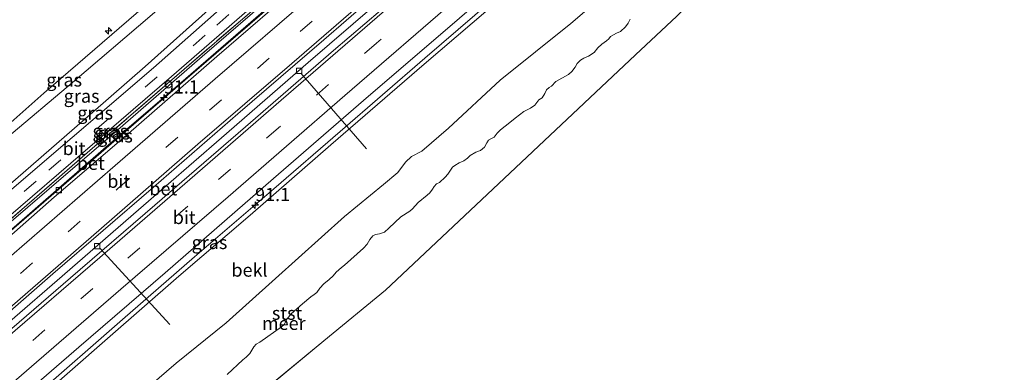
# Model space of a CAD drawing. Units: metres. Extents: x 140000 to 150003, y 556250 to 564935.
# Drawn here: x 146582 to 146768, y 562484 to 562551 of the extents above; entities that cross this region are included whole.
import ezdxf
from ezdxf.enums import TextEntityAlignment as Align

# ---------------------------------------------------------------- set-up
doc = ezdxf.new("R2010")
doc.units = ezdxf.units.M
doc.linetypes.add('IE-TERREINAFSCHEIDING', pattern=[10, 8, -2])
doc.linetypes.add('VW-3-9_STREEP', pattern=[12, 3, -9])
doc.layers.get('0').update_dxf_attribs({"lineweight": 25})
for name, color, linetype, lineweight in [('B-ME-AL-OVERIG-L-B1', 7, 'Continuous', 18), ('B-ME-AL-OVERIG-S-B1', 7, 'Continuous', 18), ('B-ME-AM-KILOMETR-S-B1', 7, 'Continuous', 18), ('B-ME-BV-GELEIDECONSTRUCTIE-GELEIDERAIL-L-B1', 213, 'BV-GELEIDERAIL', 18), ('B-ME-GW-KRUINLIJN-L-B1', 93, 'Continuous', 18), ('B-ME-GW-TEENLIJN-L-B1', 93, 'Continuous', 18), ('B-ME-IE-GRASLAND-GV-B6', 93, 'Continuous', 18), ('B-ME-IE-HULPGEOMETRIE-L-B1', 53, 'Continuous', 18), ('B-ME-IE-TERREINAFSCHEIDING-RASTERHEKWERK-L-B1', 8, 'IE-TERREINAFSCHEIDING', 18), ('B-ME-OB-BEKLEDING-GV-B6', 253, 'Continuous', 18), ('B-ME-OB-WATERLIJN-L-B1', 133, 'OB-WATERLIJN', 18), ('B-ME-OG-WATER-GV-B6', 153, 'Continuous', 18), ('B-ME-VH-VERH_SOORT-BETON-OVERIG-GV-B6', 8, 'IE-TERREINAFSCHEIDING-NATUURLIJK-HOUTWAL', 18), ('B-ME-VH-VERH_SOORT-BITUMEN-GV-B6', 8, 'IE-TERREINAFSCHEIDING-NATUURLIJK-HOUTWAL', 18), ('B-ME-VV-KOLK-S-B1', 8, 'Continuous', 18), ('B-ME-VW-MARKERING-39STREEP-015-L-B1', 255, 'VW-3-9_STREEP', 18), ('B-ME-VW-MARKERING-STREEP-015-L-B1', 7, 'Continuous', 18)]:
    doc.layers.add(name, color=color, linetype=linetype, lineweight=lineweight)
doc.styles.add('NLCS-ISO', font='NLCS-ISO.TTF')
doc.linetypes.add('BV-GELEIDERAIL', pattern='A,10,-3,[108,NLCS.SHX,S=1,R=0,X=0,Y=0],-3', length=16)
doc.linetypes.add('IE-TERREINAFSCHEIDING-NATUURLIJK-HOUTWAL', pattern='A,7,-1.5,[67,NLCS.SHX,S=0.75,R=45,X=0,Y=0],-1.5,7,-1.5,[70,NLCS.SHX,S=0.75,R=0,X=0,Y=0],-1.5', length=20)
doc.linetypes.add('OB-WATERLIJN', pattern='A,10,[32,NLCS.SHX,S=2,R=0,X=0,Y=0],-12', length=22)

# ---------------------------------------------------------------- blocks, each defined once
blk = doc.blocks.new('hecto')
for p, q in [((0, 0.625), (-0.625, 0)), ((0, -0.625), (0, 0.625)), ((-0.625, 0), (0.625, 0)), ((0.625, 0), (0, -0.625))]:
    blk.add_line(p, q)
blk = doc.blocks.new('kolk')
blk.add_lwpolyline([(-0.5, -0.5), (0.5, -0.5), (0.5, 0.5), (-0.5, 0.5)], close=True)

msp = doc.modelspace()

# ---------------------------------------------------------------- linework, layer by layer
at = {"layer": 'B-ME-AL-OVERIG-L-B1'}
for p, q in [((146634.782, 562540.861, 4.002), (146647.159, 562526.546, 2.679)), ((146596.716, 562507.759, 4.002), (146609.98, 562493.329, 2.419))]:
    msp.add_line(p, q, dxfattribs=at)
at = {"layer": 'B-ME-BV-GELEIDECONSTRUCTIE-GELEIDERAIL-L-B1'}
for points in [[(146528.503, 562466.714, 5.094), (146537.495, 562474.485, 5.099), (146565.742, 562498.9, 5.075), (146606.852, 562534.433, 5.054), (146641.092, 562563.914, 5.055), (146671.528, 562590.27, 5.072)], [(146537.093, 562457.124, 4.925), (146550.997, 562469.294, 4.941), (146572.548, 562487.825, 4.921), (146588.613, 562501.703, 4.928), (146604.017, 562515.021, 4.941), (146619.718, 562528.633, 4.889), (146636.158, 562542.913, 4.802), (146648.709, 562553.685, 4.799), (146663.035, 562566.088, 4.812), (146680.013, 562580.736, 4.802)], [(146689.177, 562570.44, 4.77), (146677.143, 562560.03, 4.777), (146658.233, 562543.697, 4.799), (146642.193, 562529.84, 4.799), (146629.638, 562519.022, 4.799), (146614.658, 562506.149, 4.812), (146600.969, 562494.286, 4.799), (146584.399, 562479.811, 4.78), (146569.633, 562467.034, 4.799), (146558.355, 562457.342, 4.761), (146546.282, 562446.866, 4.787)]]:
    msp.add_polyline3d(points, dxfattribs=at)
at = {"layer": 'B-ME-GW-KRUINLIJN-L-B1'}
for points in [[(146660.384, 562602.791, 7.732), (146642.867, 562587.24, 7.726), (146630.59, 562575.991, 7.654), (146613.791, 562560.991, 7.673), (146603.56, 562552.164, 7.716), (146586.086, 562537.089, 7.763), (146572.976, 562525.51, 7.728), (146558.894, 562513.258, 7.735), (146545.236, 562501.374, 7.739), (146529.787, 562487.989, 7.712), (146518.38, 562478.016, 7.801)], [(146661.541, 562601.491, 7.793), (146648.456, 562589.434, 7.764), (146635.282, 562577.46, 7.683), (146618.762, 562562.48, 7.703), (146606.595, 562551.95, 7.699), (146591.549, 562539.104, 7.67), (146579.115, 562528.642, 7.728), (146566.605, 562517.821, 7.767), (146557.485, 562509.707, 7.754), (146546.901, 562500.14, 7.725), (146537.935, 562492.241, 7.712), (146527.423, 562482.988, 7.731), (146519.84, 562476.386, 7.74)], [(146670.666, 562591.239, 4.714), (146658.292, 562580.468, 4.777), (146643.334, 562567.866, 4.754), (146630.162, 562556.188, 4.77), (146616.06, 562544.017, 4.758), (146599.621, 562529.737, 4.764), (146587.118, 562519.007, 4.738), (146575.379, 562508.966, 4.764), (146562.834, 562497.988, 4.764), (146551.776, 562488.484, 4.77), (146541.43, 562479.581, 4.764), (146530.414, 562470.028, 4.796), (146527.7, 562467.61, 4.789)], [(146689.727, 562569.822, 3.919), (146678.834, 562560.37, 3.913), (146658.07, 562542.548, 3.916), (146640.459, 562527.316, 3.929), (146625.174, 562514.057, 3.919), (146611.647, 562502.5, 3.913), (146598.146, 562490.712, 3.874), (146584.397, 562478.672, 3.884), (146570.864, 562466.773, 3.887), (146558.765, 562456.511, 3.913), (146546.881, 562446.197, 3.906)]]:
    msp.add_polyline3d(points, dxfattribs=at)
at = {"layer": 'B-ME-GW-TEENLIJN-L-B1'}
for points in [[(146524.133, 562471.593, 4.919), (146532.516, 562478.969, 4.947), (146546.977, 562491.361, 4.896), (146562.871, 562505.094, 4.915), (146579.321, 562519.51, 4.957), (146591.887, 562530.463, 4.957), (146605.286, 562542.123, 4.931), (146618.438, 562553.825, 5.043), (146631.278, 562564.704, 5.025), (146642.181, 562574.279, 4.991), (146655.681, 562585.781, 4.95), (146663.473, 562592.78, 4.947), (146666.682, 562595.715, 4.954)], [(146528.425, 562466.801, 4.211), (146547, 562483.043, 4.234), (146562.554, 562496.53, 4.208), (146580.507, 562511.757, 4.189), (146597.889, 562526.963, 4.167), (146612.053, 562539.06, 4.102), (146629.052, 562553.773, 4.151), (146643.508, 562566.371, 4.151), (146659.688, 562580.262, 4.141), (146671.45, 562590.358, 4.111)], [(146554.849, 562437.301, 0.094), (146558.091, 562439.978, 0.043), (146569.405, 562450.122, 0.165), (146582.375, 562461.544, 0.229), (146599.222, 562475.79, 0.178), (146611.136, 562486.022, 0.178), (146620.63, 562493.696, 0.024), (146629.974, 562502.042, 0.008), (146642.99, 562513.756, 0.114), (146650.393, 562519.824, 0.133), (146653.083, 562522.064, 0.062), (146654.543, 562524.017, 0.271), (146655.705, 562525.129, 0.367), (146657.633, 562526.133, 0.216), (146662.707, 562530.478, 0.261), (146672.452, 562539.544, 0.303), (146685.863, 562550.245, 0.117), (146696.364, 562559.362, 0.146), (146697.842, 562560.704, 0.148)]]:
    msp.add_polyline3d(points, dxfattribs=at)
at = {"layer": 'B-ME-IE-GRASLAND-GV-B6'}
for points in [[(146518.38, 562478.016, 7.801), (146529.787, 562487.989, 7.712), (146545.236, 562501.374, 7.739), (146558.894, 562513.258, 7.735), (146572.976, 562525.51, 7.728), (146586.086, 562537.089, 7.763), (146603.56, 562552.164, 7.716), (146613.791, 562560.991, 7.673), (146630.59, 562575.991, 7.654), (146642.867, 562587.24, 7.726), (146660.384, 562602.791, 7.732), (146661.541, 562601.491, 7.793), (146648.456, 562589.434, 7.764), (146635.282, 562577.46, 7.683), (146618.762, 562562.48, 7.703), (146606.595, 562551.95, 7.699), (146591.549, 562539.104, 7.67), (146579.115, 562528.642, 7.728), (146566.605, 562517.821, 7.767), (146557.485, 562509.707, 7.754), (146546.901, 562500.14, 7.725), (146537.935, 562492.241, 7.712), (146527.423, 562482.988, 7.731)], [(146527.423, 562482.988, 7.731), (146537.935, 562492.241, 7.712), (146546.901, 562500.14, 7.725), (146557.485, 562509.707, 7.754), (146566.605, 562517.821, 7.767), (146579.115, 562528.642, 7.728), (146591.549, 562539.104, 7.67), (146606.595, 562551.95, 7.699), (146618.762, 562562.48, 7.703), (146635.282, 562577.46, 7.683), (146648.456, 562589.434, 7.764), (146661.541, 562601.491, 7.793), (146666.682, 562595.715, 4.954), (146663.473, 562592.78, 4.947), (146655.681, 562585.781, 4.95), (146642.181, 562574.279, 4.991), (146631.278, 562564.704, 5.025), (146618.438, 562553.825, 5.043), (146605.286, 562542.123, 4.931), (146591.887, 562530.463, 4.957), (146579.321, 562519.51, 4.957), (146562.871, 562505.094, 4.915), (146546.977, 562491.361, 4.896), (146532.516, 562478.969, 4.947)], [(146524.678, 562470.984, 4.833), (146524.133, 562471.593, 4.919), (146532.516, 562478.969, 4.947), (146546.977, 562491.361, 4.896), (146562.871, 562505.094, 4.915), (146579.321, 562519.51, 4.957), (146591.887, 562530.463, 4.957), (146605.286, 562542.123, 4.931), (146618.438, 562553.825, 5.043), (146631.278, 562564.704, 5.025), (146642.181, 562574.279, 4.991), (146655.681, 562585.781, 4.95), (146663.473, 562592.78, 4.947), (146666.682, 562595.715, 4.954), (146667.515, 562594.778, 4.793), (146654.733, 562583.472, 4.764), (146635.417, 562566.625, 4.774), (146619.836, 562553.368, 4.802), (146606.863, 562541.902, 4.899), (146591.471, 562528.72, 4.87), (146576.87, 562516.294, 4.908), (146559.405, 562501.186, 4.812), (146540.215, 562484.489, 4.844), (146524.678, 562470.984, 4.833)], [(146527.463, 562467.875, 4.827), (146526.982, 562468.412, 4.793), (146541.275, 562480.756, 4.77), (146551.777, 562489.873, 4.793), (146566.368, 562502.46, 4.786), (146579.413, 562513.693, 4.79), (146593.466, 562525.822, 4.786), (146610.303, 562540.229, 4.754), (146625.469, 562553.429, 4.758), (146647.885, 562572.779, 4.767), (146670.004, 562591.982, 4.749), (146670.403, 562591.534, 4.765), (146662.617, 562584.852, 4.774), (146648.893, 562573.129, 4.774), (146635.05, 562561.05, 4.767), (146625.962, 562553.047, 4.777), (146611.301, 562540.444, 4.761), (146595.754, 562527.047, 4.774), (146582.922, 562515.911, 4.777), (146568.142, 562503.249, 4.767), (146554.53, 562491.493, 4.78), (146539.739, 562478.695, 4.802), (146527.463, 562467.875, 4.827)], [(146539.739, 562478.695, 4.802), (146554.53, 562491.493, 4.78), (146568.142, 562503.249, 4.767), (146582.922, 562515.911, 4.777), (146595.754, 562527.047, 4.774), (146611.301, 562540.444, 4.761), (146625.962, 562553.047, 4.777), (146635.05, 562561.05, 4.767), (146648.893, 562573.129, 4.774), (146662.617, 562584.852, 4.774), (146670.403, 562591.534, 4.765), (146670.666, 562591.239, 4.714), (146658.292, 562580.468, 4.777), (146643.334, 562567.866, 4.754), (146630.162, 562556.188, 4.77), (146616.06, 562544.017, 4.758), (146599.621, 562529.737, 4.764), (146587.118, 562519.007, 4.738), (146575.379, 562508.966, 4.764), (146562.834, 562497.988, 4.764), (146551.776, 562488.484, 4.77), (146541.43, 562479.581, 4.764)], [(146528.425, 562466.801, 4.211), (146527.7, 562467.61, 4.789), (146530.414, 562470.028, 4.796), (146541.43, 562479.581, 4.764), (146551.776, 562488.484, 4.77), (146562.834, 562497.988, 4.764), (146575.379, 562508.966, 4.764), (146587.118, 562519.007, 4.738), (146599.621, 562529.737, 4.764), (146616.06, 562544.017, 4.758), (146630.162, 562556.188, 4.77), (146643.334, 562567.866, 4.754), (146658.292, 562580.468, 4.777), (146670.666, 562591.239, 4.714), (146671.45, 562590.358, 4.111), (146659.688, 562580.262, 4.141), (146643.508, 562566.371, 4.151), (146629.052, 562553.773, 4.151), (146612.053, 562539.06, 4.102), (146597.889, 562526.963, 4.167), (146580.507, 562511.757, 4.189), (146562.554, 562496.53, 4.208), (146547, 562483.043, 4.234), (146528.425, 562466.801, 4.211)], [(146546.881, 562446.197, 3.906), (146545.196, 562448.078, 4.129), (146557.995, 562459.058, 4.115), (146574.802, 562473.65, 4.118), (146592.749, 562489.082, 4.112), (146609.055, 562503.123, 4.041), (146629.592, 562520.963, 4.073), (146646.616, 562535.697, 4.083), (146664.759, 562551.295, 4.054), (146683.126, 562567.126, 4.045), (146688.205, 562571.532, 4.04), (146689.727, 562569.822, 3.919), (146678.834, 562560.37, 3.913), (146658.07, 562542.548, 3.916), (146640.459, 562527.316, 3.929), (146625.174, 562514.057, 3.919), (146611.647, 562502.5, 3.913), (146598.146, 562490.712, 3.874), (146584.397, 562478.672, 3.884), (146570.864, 562466.773, 3.887), (146558.765, 562456.511, 3.913), (146546.881, 562446.197, 3.906)]]:
    msp.add_polyline3d(points, dxfattribs=at)
at = {"layer": 'B-ME-IE-HULPGEOMETRIE-L-B1'}
msp.add_polyline3d([(146705.892, 562551.667, -0.4), (146698.077, 562544.317, -0.4), (146668.934, 562516.905, -0.4), (146650.801, 562499.85, -0.4), (146639.115, 562490.244, -0.4), (146608.182, 562464.817, -0.4), (146577.249, 562439.39, -0.4), (146563.264, 562427.894, -0.4)], dxfattribs=at)
at = {"layer": 'B-ME-IE-TERREINAFSCHEIDING-RASTERHEKWERK-L-B1'}
msp.add_polyline3d([(146527.463, 562467.875, 4.827), (146539.739, 562478.695, 4.802), (146554.53, 562491.493, 4.78), (146568.142, 562503.249, 4.767), (146582.922, 562515.911, 4.777), (146595.754, 562527.047, 4.774), (146611.301, 562540.444, 4.761), (146625.962, 562553.047, 4.777), (146635.05, 562561.05, 4.767), (146648.893, 562573.129, 4.774), (146662.617, 562584.852, 4.774), (146670.403, 562591.534, 4.765)], dxfattribs=at)
at = {"layer": 'B-ME-OB-BEKLEDING-GV-B6'}
for points in [[(146584.397, 562478.672, 3.884), (146598.146, 562490.712, 3.874), (146611.647, 562502.5, 3.913), (146625.174, 562514.057, 3.919), (146640.459, 562527.316, 3.929), (146658.07, 562542.548, 3.916), (146678.834, 562560.37, 3.913), (146689.727, 562569.822, 3.919), (146697.842, 562560.704, 0.148), (146696.364, 562559.362, 0.146), (146685.863, 562550.245, 0.117), (146672.452, 562539.544, 0.303), (146662.707, 562530.478, 0.261), (146657.633, 562526.133, 0.216), (146655.705, 562525.129, 0.367), (146654.543, 562524.017, 0.271), (146653.083, 562522.064, 0.062), (146650.393, 562519.824, 0.133), (146642.99, 562513.756, 0.114), (146629.974, 562502.042, 0.008), (146620.63, 562493.696, 0.024), (146611.136, 562486.022, 0.178), (146599.222, 562475.79, 0.178)], [(146599.222, 562475.79, 0.178), (146611.136, 562486.022, 0.178), (146620.63, 562493.696, 0.024), (146629.974, 562502.042, 0.008), (146642.99, 562513.756, 0.114), (146650.393, 562519.824, 0.133), (146653.083, 562522.064, 0.062), (146654.543, 562524.017, 0.271), (146655.705, 562525.129, 0.367), (146657.633, 562526.133, 0.216), (146662.707, 562530.478, 0.261), (146672.452, 562539.544, 0.303), (146685.863, 562550.245, 0.117), (146696.364, 562559.362, 0.146), (146697.842, 562560.704, 0.148), (146702.2752, 562555.7243, -0.4)], [(146603.56, 562552.164, 7.716), (146586.086, 562537.089, 7.763), (146572.976, 562525.51, 7.728)], [(146697.0841, 562551.1066, -0.4), (146696.6776, 562550.3143, -0.4), (146696.1904, 562549.6315, -0.4), (146695.2698, 562548.77, -0.4), (146694.5303, 562548.4577, -0.4), (146693.3496, 562547.7819, -0.4), (146693.0575, 562547.3928, -0.4), (146692.5773, 562546.9706, -0.4), (146691.6951, 562546.3329, -0.4), (146690.9599, 562545.6422, -0.4), (146690.2999, 562544.7739, -0.4), (146689.2273, 562544.0757, -0.4), (146688.348, 562543.7333, -0.4), (146687.6891, 562543.3115, -0.4), (146687.0634, 562542.7015, -0.4), (146686.6907, 562541.989, -0.4), (146686.0571, 562541.1941, -0.4), (146685.3841, 562540.5947, -0.4), (146683.0407, 562539.2966, -0.4), (146682.1726, 562538.4036, -0.4), (146681.7685, 562538.1608, -0.4), (146681.2776, 562537.6913, -0.4), (146680.9292, 562537.0249, -0.4), (146680.4027, 562536.194, -0.4), (146679.829, 562535.8067, -0.4), (146679.0448, 562534.8451, -0.4), (146678.2205, 562534.244, -0.4), (146676.9485, 562533.6305, -0.4), (146675.2967, 562532.3874, -0.4), (146674.3225, 562531.5439, -0.4), (146672.5506, 562530.1729, -0.4), (146671.929, 562529.5283, -0.4), (146671.3386, 562528.7574, -0.4), (146670.8336, 562528.5433, -0.4), (146670.3042, 562528.1937, -0.4), (146669.9562, 562527.706, -0.4), (146669.5286, 562526.9084, -0.4), (146668.7641, 562526.282, -0.4), (146667.8575, 562525.9417, -0.4), (146666.8114, 562525.3171, -0.4), (146666.3151, 562524.7793, -0.4), (146665.5899, 562524.3009, -0.4), (146664.7483, 562523.9142, -0.4), (146663.9043, 562523.411, -0.4), (146663.4305, 562523.0707, -0.4), (146662.5656, 562521.7856, -0.4), (146662.065, 562521.1932, -0.4), (146661.0128, 562520.2323, -0.4), (146660.4069, 562519.9575, -0.4), (146660.0168, 562519.4593, -0.4), (146659.7054, 562518.9137, -0.4), (146659.171, 562518.2415, -0.4), (146658.6738, 562517.7794, -0.4), (146656.9524, 562516.4387, -0.4), (146655.8932, 562515.2172, -0.4), (146655.3783, 562514.7909, -0.4), (146653.6575, 562513.7182, -0.4), (146651.4096, 562511.5466, -0.4), (146650.563, 562510.8374, -0.4), (146649.6574, 562510.5108, -0.4), (146648.8973, 562510.3719, -0.4), (146648.367, 562510.0979, -0.4), (146647.7905, 562509.4153, -0.4), (146647.2766, 562508.5697, -0.4), (146646.619, 562507.818, -0.4), (146643.0223, 562504.5854, -0.4), (146642.4664, 562504.1623, -0.4), (146641.4669, 562503.259, -0.4), (146640.8757, 562502.5638, -0.4), (146640.1036, 562501.8418, -0.4), (146639.1327, 562501.0394, -0.4), (146638.3457, 562500.2154, -0.4), (146637.7583, 562499.3963, -0.4), (146637.2814, 562499.015, -0.4), (146636.6361, 562498.5921, -0.4), (146635.0398, 562497.269, -0.4), (146632.945, 562495.3808, -0.4), (146632.1481, 562494.4339, -0.4), (146631.5696, 562493.3804, -0.4), (146631.1124, 562492.9013, -0.4), (146627.0069, 562490.0116, -0.4), (146626.3125, 562489.6613, -0.4), (146625.8678, 562489.1675, -0.4), (146625.0963, 562487.8476, -0.4), (146624.3958, 562487.1611, -0.4), (146623.7883, 562486.694, -0.4), (146620.8191, 562483.9201, -0.4)]]:
    msp.add_polyline3d(points, dxfattribs=at)
at = {"layer": 'B-ME-OB-WATERLIJN-L-B1'}
msp.add_polyline3d([(146697.0841, 562551.1066, -0.4), (146696.6776, 562550.3143, -0.4), (146696.1904, 562549.6315, -0.4), (146695.2698, 562548.77, -0.4), (146694.5303, 562548.4577, -0.4), (146693.3496, 562547.7819, -0.4), (146693.0575, 562547.3928, -0.4), (146692.5773, 562546.9706, -0.4), (146691.6951, 562546.3329, -0.4), (146690.9599, 562545.6422, -0.4), (146690.2999, 562544.7739, -0.4), (146689.2273, 562544.0757, -0.4), (146688.348, 562543.7333, -0.4), (146687.6891, 562543.3115, -0.4), (146687.0634, 562542.7015, -0.4), (146686.6907, 562541.989, -0.4), (146686.0571, 562541.1941, -0.4), (146685.3841, 562540.5947, -0.4), (146683.0407, 562539.2966, -0.4), (146682.1726, 562538.4036, -0.4), (146681.7685, 562538.1608, -0.4), (146681.2776, 562537.6913, -0.4), (146680.9292, 562537.0249, -0.4), (146680.4027, 562536.194, -0.4), (146679.829, 562535.8067, -0.4), (146679.0448, 562534.8451, -0.4), (146678.2205, 562534.244, -0.4), (146676.9485, 562533.6305, -0.4), (146675.2967, 562532.3874, -0.4), (146674.3225, 562531.5439, -0.4), (146672.5506, 562530.1729, -0.4), (146671.929, 562529.5283, -0.4), (146671.3386, 562528.7574, -0.4), (146670.8336, 562528.5433, -0.4), (146670.3042, 562528.1937, -0.4), (146669.9562, 562527.706, -0.4), (146669.5286, 562526.9084, -0.4), (146668.7641, 562526.282, -0.4), (146667.8575, 562525.9417, -0.4), (146666.8114, 562525.3171, -0.4), (146666.3151, 562524.7793, -0.4), (146665.5899, 562524.3009, -0.4), (146664.7483, 562523.9142, -0.4), (146663.9043, 562523.411, -0.4), (146663.4305, 562523.0707, -0.4), (146662.5656, 562521.7856, -0.4), (146662.065, 562521.1932, -0.4), (146661.0128, 562520.2323, -0.4), (146660.4069, 562519.9575, -0.4), (146660.0168, 562519.4593, -0.4), (146659.7054, 562518.9137, -0.4), (146659.171, 562518.2415, -0.4), (146658.6738, 562517.7794, -0.4), (146656.9524, 562516.4387, -0.4), (146655.8932, 562515.2172, -0.4), (146655.3783, 562514.7909, -0.4), (146653.6575, 562513.7182, -0.4), (146651.4096, 562511.5466, -0.4), (146650.563, 562510.8374, -0.4), (146649.6574, 562510.5108, -0.4), (146648.8973, 562510.3719, -0.4), (146648.367, 562510.0979, -0.4), (146647.7905, 562509.4153, -0.4), (146647.2766, 562508.5697, -0.4), (146646.619, 562507.818, -0.4), (146643.0223, 562504.5854, -0.4), (146642.4664, 562504.1623, -0.4), (146641.4669, 562503.259, -0.4), (146640.8757, 562502.5638, -0.4), (146640.1036, 562501.8418, -0.4), (146639.1327, 562501.0394, -0.4), (146638.3457, 562500.2154, -0.4), (146637.7583, 562499.3963, -0.4), (146637.2814, 562499.015, -0.4), (146636.6361, 562498.5921, -0.4), (146635.0398, 562497.269, -0.4), (146632.945, 562495.3808, -0.4), (146632.1481, 562494.4339, -0.4), (146631.5696, 562493.3804, -0.4), (146631.1124, 562492.9013, -0.4), (146627.0069, 562490.0116, -0.4), (146626.3125, 562489.6613, -0.4), (146625.8678, 562489.1675, -0.4), (146625.0963, 562487.8476, -0.4), (146624.3958, 562487.1611, -0.4), (146623.7883, 562486.694, -0.4), (146620.8191, 562483.9201, -0.4)], dxfattribs=at)
at = {"layer": 'B-ME-OG-WATER-GV-B6'}
for points in [[(150000, 558283.0495, -0.2644), (146563.264, 562427.894, -0.4), (146577.249, 562439.39, -0.4), (146608.182, 562464.817, -0.4), (146639.115, 562490.244, -0.4), (146650.801, 562499.85, -0.4), (146668.934, 562516.905, -0.4), (146698.077, 562544.317, -0.4), (146705.892, 562551.667, -0.4), (146706.703, 562552.43, -0.4), (146743.519, 562583.309, -0.4), (146779.914, 562614.061, -0.4), (146816.372, 562644.747, -0.4), (146852.972, 562675.69, -0.4), (146886.168, 562705.182, -0.4), (146919.352, 562734.789, -0.4), (146952.566, 562764.415, -0.4), (146985.815, 562794, -0.4)], [(150000, 558283.0495, -0.2644), (146563.264, 562427.894, -0.4), (146577.249, 562439.39, -0.4), (146608.182, 562464.817, -0.4), (146639.115, 562490.244, -0.4), (146650.801, 562499.85, -0.4), (146668.934, 562516.905, -0.4), (146698.077, 562544.317, -0.4), (146705.892, 562551.667, -0.4), (146706.703, 562552.43, -0.4), (146743.519, 562583.309, -0.4), (146779.914, 562614.061, -0.4), (146816.372, 562644.747, -0.4), (146852.972, 562675.69, -0.4), (146886.168, 562705.182, -0.4), (146919.352, 562734.789, -0.4), (146952.566, 562764.415, -0.4), (146985.815, 562794, -0.4)], [(150000, 558283.0495, -0.2644), (146563.264, 562427.894, -0.4), (146577.249, 562439.39, -0.4), (146608.182, 562464.817, -0.4), (146639.115, 562490.244, -0.4), (146650.801, 562499.85, -0.4), (146668.934, 562516.905, -0.4), (146698.077, 562544.317, -0.4), (146705.892, 562551.667, -0.4), (146706.703, 562552.43, -0.4), (146743.519, 562583.309, -0.4), (146779.914, 562614.061, -0.4), (146816.372, 562644.747, -0.4), (146852.972, 562675.69, -0.4), (146886.168, 562705.182, -0.4), (146919.352, 562734.789, -0.4), (146952.566, 562764.415, -0.4), (146985.815, 562794, -0.4)], [(146705.892, 562551.667, -0.4), (146698.077, 562544.317, -0.4), (146668.934, 562516.905, -0.4), (146650.801, 562499.85, -0.4), (146639.115, 562490.244, -0.4), (146608.182, 562464.817, -0.4)], [(146620.8191, 562483.9201, -0.4), (146623.7883, 562486.694, -0.4), (146624.3958, 562487.1611, -0.4), (146625.0963, 562487.8476, -0.4), (146625.8678, 562489.1675, -0.4), (146626.3125, 562489.6613, -0.4), (146627.0069, 562490.0116, -0.4), (146631.1124, 562492.9013, -0.4), (146631.5696, 562493.3804, -0.4), (146632.1481, 562494.4339, -0.4), (146632.945, 562495.3808, -0.4), (146635.0398, 562497.269, -0.4), (146636.6361, 562498.5921, -0.4), (146637.2814, 562499.015, -0.4), (146637.7583, 562499.3963, -0.4), (146638.3457, 562500.2154, -0.4), (146639.1327, 562501.0394, -0.4), (146640.1036, 562501.8418, -0.4), (146640.8757, 562502.5638, -0.4), (146641.4669, 562503.259, -0.4), (146642.4664, 562504.1623, -0.4), (146643.0223, 562504.5854, -0.4), (146646.619, 562507.818, -0.4), (146647.2766, 562508.5697, -0.4), (146647.7905, 562509.4153, -0.4), (146648.367, 562510.0979, -0.4), (146648.8973, 562510.3719, -0.4), (146649.6574, 562510.5108, -0.4), (146650.563, 562510.8374, -0.4), (146651.4096, 562511.5466, -0.4), (146653.6575, 562513.7182, -0.4), (146655.3783, 562514.7909, -0.4), (146655.8932, 562515.2172, -0.4), (146656.9524, 562516.4387, -0.4), (146658.6738, 562517.7794, -0.4), (146659.171, 562518.2415, -0.4), (146659.7054, 562518.9137, -0.4), (146660.0168, 562519.4593, -0.4), (146660.4069, 562519.9575, -0.4), (146661.0128, 562520.2323, -0.4), (146662.065, 562521.1932, -0.4), (146662.5656, 562521.7856, -0.4), (146663.4305, 562523.0707, -0.4), (146663.9043, 562523.411, -0.4), (146664.7483, 562523.9142, -0.4), (146665.5899, 562524.3009, -0.4), (146666.3151, 562524.7793, -0.4), (146666.8114, 562525.3171, -0.4), (146667.8575, 562525.9417, -0.4), (146668.7641, 562526.282, -0.4), (146669.5286, 562526.9084, -0.4), (146669.9562, 562527.706, -0.4), (146670.3042, 562528.1937, -0.4), (146670.8336, 562528.5433, -0.4), (146671.3386, 562528.7574, -0.4), (146671.929, 562529.5283, -0.4), (146672.5506, 562530.1729, -0.4), (146674.3225, 562531.5439, -0.4), (146675.2967, 562532.3874, -0.4), (146676.9485, 562533.6305, -0.4), (146678.2205, 562534.244, -0.4), (146679.0448, 562534.8451, -0.4), (146679.829, 562535.8067, -0.4), (146680.4027, 562536.194, -0.4), (146680.9292, 562537.0249, -0.4), (146681.2776, 562537.6913, -0.4), (146681.7685, 562538.1608, -0.4), (146682.1726, 562538.4036, -0.4), (146683.0407, 562539.2966, -0.4), (146685.3841, 562540.5947, -0.4), (146686.0571, 562541.1941, -0.4), (146686.6907, 562541.989, -0.4), (146687.0634, 562542.7015, -0.4), (146687.6891, 562543.3115, -0.4), (146688.348, 562543.7333, -0.4), (146689.2273, 562544.0757, -0.4), (146690.2999, 562544.7739, -0.4), (146690.9599, 562545.6422, -0.4), (146691.6951, 562546.3329, -0.4), (146692.5773, 562546.9706, -0.4), (146693.0575, 562547.3928, -0.4), (146693.3496, 562547.7819, -0.4), (146694.5303, 562548.4577, -0.4), (146695.2698, 562548.77, -0.4), (146696.1904, 562549.6315, -0.4), (146696.6776, 562550.3143, -0.4), (146697.0841, 562551.1066, -0.4)]]:
    msp.add_polyline3d(points, dxfattribs=at)
at = {"layer": 'B-ME-VH-VERH_SOORT-BETON-OVERIG-GV-B6'}
for points in [[(146528.877, 562466.296, 4.167), (146528.425, 562466.801, 4.211), (146547, 562483.043, 4.234), (146562.554, 562496.53, 4.208), (146580.507, 562511.757, 4.189), (146597.889, 562526.963, 4.167), (146612.053, 562539.06, 4.102), (146629.052, 562553.773, 4.151), (146643.508, 562566.371, 4.151), (146659.688, 562580.262, 4.141), (146671.45, 562590.358, 4.111), (146671.902, 562589.849, 4.091), (146655.574, 562575.679, 4.109), (146635.692, 562558.605, 4.115), (146618.885, 562544.013, 4.096), (146602.148, 562529.438, 4.151), (146588.082, 562517.424, 4.154), (146575.145, 562506.114, 4.147), (146562.695, 562495.47, 4.157), (146550.489, 562484.739, 4.154), (146539.66, 562475.511, 4.151), (146528.877, 562466.296, 4.167)], [(146537.986, 562456.127, 4.223), (146536.142, 562458.186, 4.173), (146549.565, 562469.89, 4.189), (146570.647, 562487.981, 4.192), (146587.805, 562502.955, 4.17), (146606.875, 562519.298, 4.093), (146622.849, 562533.183, 4.099), (146639.13, 562547.203, 4.106), (146651.77, 562558.218, 4.131), (146669.802, 562573.849, 4.128), (146679.052, 562581.816, 4.125), (146681.015, 562579.61, 4.128), (146671.831, 562571.654, 4.125), (146655.791, 562557.797, 4.102), (146640.921, 562545.142, 4.099), (146624.264, 562530.72, 4.106), (146607.146, 562515.949, 4.128), (146591.179, 562502.153, 4.17), (146571.665, 562485.391, 4.144), (146549.634, 562466.284, 4.157), (146537.986, 562456.127, 4.223)]]:
    msp.add_polyline3d(points, dxfattribs=at)
at = {"layer": 'B-ME-VH-VERH_SOORT-BITUMEN-GV-B6'}
for points in [[(146526.982, 562468.412, 4.793), (146525.898, 562469.622, 4.869), (146524.678, 562470.984, 4.833), (146540.215, 562484.489, 4.844), (146559.405, 562501.186, 4.812), (146576.87, 562516.294, 4.908), (146591.471, 562528.72, 4.87), (146606.863, 562541.902, 4.899), (146619.836, 562553.368, 4.802), (146635.417, 562566.625, 4.774), (146654.733, 562583.472, 4.764), (146667.515, 562594.778, 4.793), (146668.866, 562593.261, 4.846), (146670.004, 562591.982, 4.749), (146647.885, 562572.779, 4.767), (146625.469, 562553.429, 4.758), (146610.303, 562540.229, 4.754), (146593.466, 562525.822, 4.786), (146579.413, 562513.693, 4.79), (146566.368, 562502.46, 4.786), (146551.777, 562489.873, 4.793), (146541.275, 562480.756, 4.77), (146526.982, 562468.412, 4.793)], [(146539.66, 562475.511, 4.151), (146550.489, 562484.739, 4.154), (146562.695, 562495.47, 4.157), (146575.145, 562506.114, 4.147), (146588.082, 562517.424, 4.154), (146602.148, 562529.438, 4.151), (146618.885, 562544.013, 4.096), (146635.692, 562558.605, 4.115), (146655.574, 562575.679, 4.109), (146671.902, 562589.849, 4.091), (146673.91, 562587.593, 4.174), (146676.331, 562584.874, 4.337), (146678.717, 562582.193, 4.145), (146679.052, 562581.816, 4.125), (146669.802, 562573.849, 4.128), (146651.77, 562558.218, 4.131), (146639.13, 562547.203, 4.106), (146622.849, 562533.183, 4.099), (146606.875, 562519.298, 4.093), (146587.805, 562502.955, 4.17), (146570.647, 562487.981, 4.192), (146549.565, 562469.89, 4.189)], [(146549.634, 562466.284, 4.157), (146571.665, 562485.391, 4.144), (146591.179, 562502.153, 4.17), (146607.146, 562515.949, 4.128), (146624.264, 562530.72, 4.106), (146640.921, 562545.142, 4.099), (146655.791, 562557.797, 4.102), (146671.831, 562571.654, 4.125), (146681.015, 562579.61, 4.128), (146681.367, 562579.215, 4.184), (146683.759, 562576.527, 4.311), (146686.15, 562573.841, 4.214), (146688.205, 562571.532, 4.04), (146683.126, 562567.126, 4.045), (146664.759, 562551.295, 4.054), (146646.616, 562535.697, 4.083), (146629.592, 562520.963, 4.073), (146609.055, 562503.123, 4.041), (146592.749, 562489.082, 4.112), (146574.802, 562473.65, 4.118)]]:
    msp.add_polyline3d(points, dxfattribs=at)
at = {"layer": 'B-ME-VW-MARKERING-39STREEP-015-L-B1'}
for points in [[(146668.866, 562593.261, 4.846), (146657.877, 562583.738, 4.825), (146646.511, 562573.803, 4.796), (146630.163, 562559.811, 4.819), (146616.617, 562548.027, 4.822), (146598.443, 562532.317, 4.825), (146584.639, 562520.441, 4.841), (146573.182, 562510.513, 4.838), (146559.493, 562498.65, 4.889), (146543.481, 562484.859, 4.899), (146529.743, 562472.954, 4.876), (146525.898, 562469.622, 4.869)], [(146533.373, 562461.277, 4.323), (146545.209, 562471.501, 4.343), (146565.025, 562488.603, 4.407), (146581.681, 562503.025, 4.395), (146600.059, 562518.992, 4.382), (146617.46, 562533.877, 4.379), (146634.61, 562548.759, 4.35), (146652.862, 562564.577, 4.33), (146671.208, 562580.432, 4.334), (146676.331, 562584.874, 4.337)], [(146683.759, 562576.527, 4.311), (146668.132, 562562.958, 4.327), (146649.1, 562546.521, 4.321), (146630.541, 562530.569, 4.337), (146613.37, 562515.711, 4.343), (146595.391, 562500.167, 4.353), (146577.167, 562484.415, 4.346), (146564.644, 562473.709, 4.346), (146549.209, 562460.281, 4.346), (146540.766, 562453.023, 4.346)]]:
    msp.add_polyline3d(points, dxfattribs=at)
at = {"layer": 'B-ME-VW-MARKERING-STREEP-015-L-B1'}
for points in [[(146673.91, 562587.593, 4.174), (146656.796, 562572.798, 4.163), (146637.004, 562555.717, 4.16), (146618.56, 562539.779, 4.202), (146599.602, 562523.404, 4.237), (146579.533, 562506.004, 4.253), (146561.649, 562490.498, 4.257), (146544.429, 562475.598, 4.257), (146530.941, 562463.993, 4.257)], [(146535.725, 562458.652, 4.193), (146552.228, 562472.907, 4.196), (146573.857, 562491.546, 4.224), (146596.521, 562511.148, 4.202), (146615.267, 562527.426, 4.163), (146633.042, 562542.713, 4.144), (146648.89, 562556.45, 4.154), (146667.8, 562572.783, 4.141), (146678.717, 562582.193, 4.145)], [(146681.367, 562579.215, 4.184), (146668.829, 562568.392, 4.167), (146649.209, 562551.456, 4.167), (146631.059, 562535.767, 4.167), (146613.741, 562520.784, 4.167), (146596.718, 562506.05, 4.176), (146578.84, 562490.635, 4.186), (146561.18, 562475.361, 4.189), (146543.323, 562459.921, 4.186), (146538.392, 562455.674, 4.188)], [(146543.183, 562450.325, 4.32), (146555.833, 562461.309, 4.269), (146578.591, 562480.949, 4.26), (146600.713, 562500.049, 4.26), (146620.97, 562517.524, 4.228), (146643.095, 562536.669, 4.221), (146664.854, 562555.503, 4.202), (146686.15, 562573.841, 4.214)]]:
    msp.add_polyline3d(points, dxfattribs=at)

# ---------------------------------------------------------------- block references
at = {"layer": 'B-ME-AL-OVERIG-S-B1', "rotation": 90}
msp.add_blockref('hecto', (146598.369, 562548.9, 8.255), dxfattribs=at)
at = {"layer": 'B-ME-AM-KILOMETR-S-B1', "rotation": 90}
for p in [(146608.818, 562536.241, 4.34), (146626.09, 562515.898, 4.873)]:
    msp.add_blockref('hecto', p, dxfattribs=at)
at = {"layer": 'B-ME-VV-KOLK-S-B1', "rotation": 90}
for p in [(146634.424, 562541.313, 4.074), (146588.972, 562518.743, 4.225), (146596.205, 562508.182, 4.135)]:
    msp.add_blockref('kolk', p, dxfattribs=at)

# ---------------------------------------------------------------- texts
at = {"layer": 'B-ME-AM-KILOMETR-S-B1', "ltscale": 0.2, "style": 'NLCS-ISO'}
for p in [(146608.818, 562536.241, 4.34), (146626.09, 562515.898, 4.873)]:
    msp.add_text('91.1', height=2.5, dxfattribs=at).set_placement(p, align=Align.BOTTOM_LEFT)
at = {"layer": 'B-ME-IE-GRASLAND-GV-B6', "ltscale": 0.2, "style": 'NLCS-ISO'}
for p in [(146589.9605, 562539.5885), (146593.261, 562536.542), (146595.824, 562533.3495), (146598.6925, 562529.9285), (146599.0645, 562529.572), (146599.575, 562529.02), (146617.4615, 562508.8645)]:
    msp.add_text('gras', height=2.5, dxfattribs=at).set_placement(p, align=Align.MIDDLE_CENTER)
at = {"layer": 'B-ME-OB-BEKLEDING-GV-B6', "ltscale": 0.2, "style": 'NLCS-ISO'}
for s, p in [('bekl', (146625.0423, 562503.6518)), ('stst', (146632.1571, 562495.4963))]:
    msp.add_text(s, height=2.5, dxfattribs=at).set_placement(p, align=Align.MIDDLE_CENTER)
at = {"layer": 'B-ME-OG-WATER-GV-B6', "ltscale": 0.2, "style": 'NLCS-ISO'}
msp.add_text('meer', height=2.5, dxfattribs=at).set_placement((146631.525, 562493.5813), align=Align.MIDDLE_CENTER)
at = {"layer": 'B-ME-VH-VERH_SOORT-BETON-OVERIG-GV-B6', "ltscale": 0.2, "style": 'NLCS-ISO'}
for p in [(146595.0069, 562523.8342), (146608.7169, 562519.0254)]:
    msp.add_text('bet', height=2.5, dxfattribs=at).set_placement(p, align=Align.MIDDLE_CENTER)
at = {"layer": 'B-ME-VH-VERH_SOORT-BITUMEN-GV-B6', "ltscale": 0.2, "style": 'NLCS-ISO'}
for p in [(146591.8127, 562526.6325), (146600.283, 562520.4459), (146612.6793, 562513.5968)]:
    msp.add_text('bit', height=2.5, dxfattribs=at).set_placement(p, align=Align.MIDDLE_CENTER)

doc.saveas('drawing.dxf')
